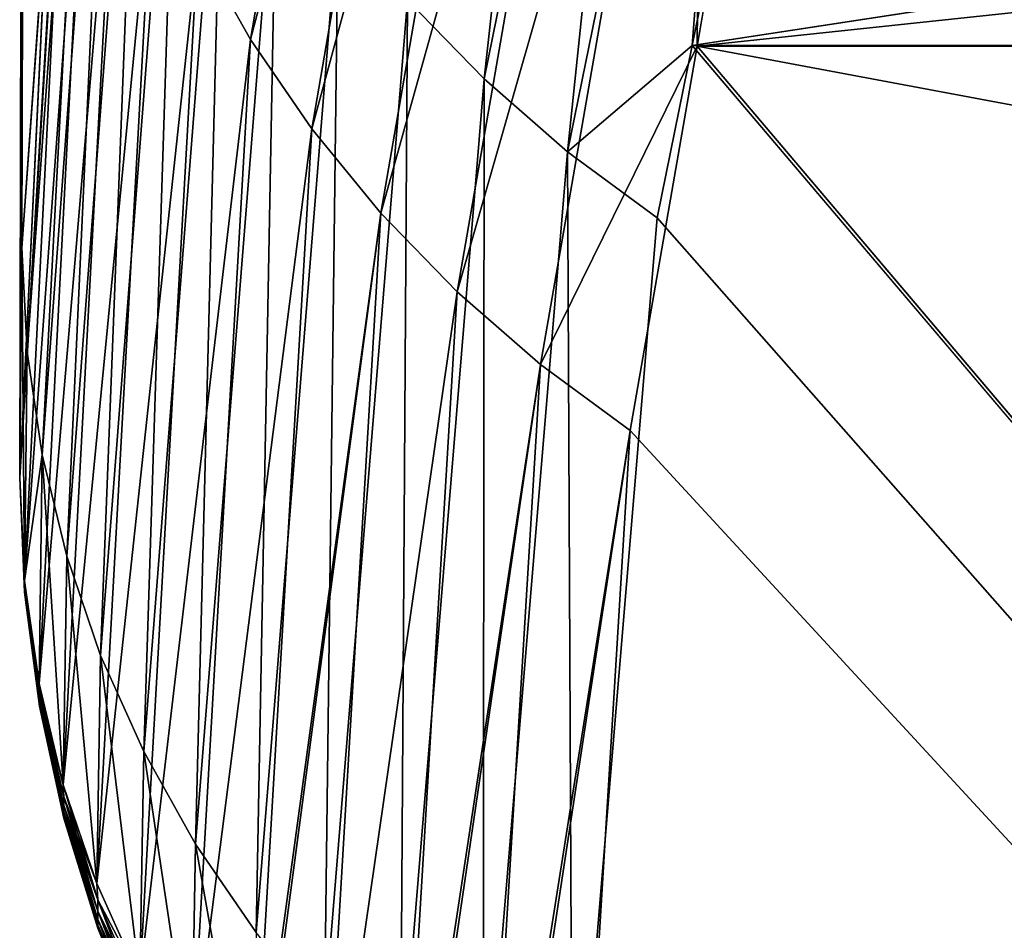
# Model space of a CAD drawing. Extents: x -60 to 46, y -91 to 0.
# Drawn here: x -30 to -29, y -11 to -11 of the extents above; entities that cross this region are included whole.
import ezdxf

# ---------------------------------------------------------------- set-up
doc = ezdxf.new("R2010")
doc.units = 0
doc.layers.add('L1', color=7, linetype='CONTINUOUS')
doc.layers.add('L2', color=7, linetype='CONTINUOUS')

msp = doc.modelspace()

# ---------------------------------------------------------------- linework, layer by layer
at = {"layer": 'L1', "color": 7}
for points in [[(-30, -10.96532), (-29.97375, -10.42191, 1.254719), (-29.97628, -0.5)], [(-29.97628, -0.5), (-29.99883, -10.84549, -0.26539), (-30, -10.96532)], [(-29.97628, -0.5), (-29.96084, -10.30942, -1.53224), (-29.99883, -10.84549, -0.26539)], [(-29.5694, -10.35007, -2.982087), (-24.85876, -10.00725, -11.9341), (-29.64886, -10.73973, -1.965561)], [(-29.64886, -10.73973, -1.965561), (-24.85876, -10.00725, -11.9341), (-16.52975, -10.74009, -24.68917)], [(-29.59681, -10.4562, 2.69251), (-29.64632, -10.74009, 1.970603), (-22.76461, -10.00725, 15.56126)], [(-16.52665, -10.73973, 24.69388), (-22.76461, -10.00725, 15.56126), (-29.64632, -10.74009, 1.970603)], [(-29.70007, -10.23453, -2.95218), (-29.75756, -10.75722, -1.705441), (-29.79754, -10.71596, -1.69057)], [(-29.70007, -10.23453, -2.95218), (-29.6599, -10.27637, -2.963685), (-29.75756, -10.75722, -1.705441)], [(-29.79607, -10.24913, 2.631541), (-29.90704, -10.68769, 1.363561), (-29.87948, -10.7366, 1.38295)], [(-29.76378, -10.29639, 2.646568), (-29.79607, -10.24913, 2.631541), (-29.87948, -10.7366, 1.38295)], [(-29.71402, -10.79526, -1.718811), (-29.75756, -10.75722, -1.705441), (-29.6599, -10.27637, -2.963685)], [(-29.71402, -10.79526, -1.718811), (-29.6599, -10.27637, -2.963685), (-29.61624, -10.31498, -2.973677)], [(-29.76378, -10.29639, 2.646568), (-29.87948, -10.7366, 1.38295), (-29.84755, -10.78324, 1.401205)], [(-29.72744, -10.34103, 2.660271), (-29.76378, -10.29639, 2.646568), (-29.84755, -10.78324, 1.401205)], [(-29.99607, -10.89966, -0.290124), (-29.99883, -10.84549, -0.26539), (-29.96084, -10.30942, -1.53224)], [(-29.99607, -10.89966, -0.290124), (-29.96084, -10.30942, -1.53224), (-29.95718, -10.36429, -1.554549)], [(-29.64886, -10.73973, -1.965561), (-29.71402, -10.79526, -1.718811), (-29.61624, -10.31498, -2.973677)], [(-29.64886, -10.73973, -1.965561), (-29.61624, -10.31498, -2.973677), (-29.5694, -10.35007, -2.982087)], [(-29.72744, -10.34103, 2.660271), (-29.84755, -10.78324, 1.401205), (-29.8115, -10.82729, 1.418194)], [(-29.6873, -10.38275, 2.672552), (-29.72744, -10.34103, 2.660271), (-29.8115, -10.82729, 1.418194)], [(-29.95718, -10.36429, -1.554549), (-29.98826, -10.95343, -0.314634), (-29.99607, -10.89966, -0.290124)], [(-29.95718, -10.36429, -1.554549), (-29.94853, -10.41877, -1.576442), (-29.98826, -10.95343, -0.314634)], [(-29.6873, -10.38275, 2.672552), (-29.8115, -10.82729, 1.418194), (-29.77158, -10.86841, 1.433796)], [(-29.64365, -10.42122, 2.683325), (-29.6873, -10.38275, 2.672552), (-29.77158, -10.86841, 1.433796)], [(-29.97545, -11.00641, -0.338743), (-29.98826, -10.95343, -0.314634), (-29.94853, -10.41877, -1.576442)], [(-29.97545, -11.00641, -0.338743), (-29.94853, -10.41877, -1.576442), (-29.93493, -10.47246, -1.597759)], [(-29.97027, -10.47663, 1.277557), (-29.97375, -10.42191, 1.254719), (-30, -10.96532)], [(-29.64365, -10.42122, 2.683325), (-29.77158, -10.86841, 1.433796), (-29.72808, -10.90632, 1.447897)], [(-29.64632, -10.74009, 1.970603), (-29.64365, -10.42122, 2.683325), (-29.72808, -10.90632, 1.447897)], [(-29.59681, -10.4562, 2.69251), (-29.64365, -10.42122, 2.683325), (-29.64632, -10.74009, 1.970603)], [(-29.93493, -10.47246, -1.597759), (-29.95773, -11.05823, -0.362274), (-29.97545, -11.00641, -0.338743)], [(-29.93493, -10.47246, -1.597759), (-29.9165, -10.52498, -1.618349), (-29.95773, -11.05823, -0.362274)], [(-29.97027, -10.47663, 1.277557), (-30, -10.96532), (-29.99746, -11.01932, 0.025246)], [(-29.96178, -10.53096, 1.30002), (-29.97027, -10.47663, 1.277557), (-29.99746, -11.01932, 0.025246)], [(-29.93524, -11.10851, -0.385058), (-29.95773, -11.05823, -0.362274), (-29.9165, -10.52498, -1.618349)], [(-29.93524, -11.10851, -0.385058), (-29.9165, -10.52498, -1.618349), (-29.89336, -10.57594, -1.638063)], [(-29.99746, -11.01932, 0.025246), (-29.98985, -11.07293, 0.050309), (-29.96178, -10.53096, 1.30002)], [(-29.94834, -10.5845, 1.321946), (-29.96178, -10.53096, 1.30002), (-29.98985, -11.07293, 0.050309)], [(-29.89336, -10.57594, -1.638063), (-29.90813, -11.15688, -0.406929), (-29.93524, -11.10851, -0.385058)], [(-29.89336, -10.57594, -1.638063), (-29.86569, -10.625, -1.656759), (-29.90813, -11.15688, -0.406929)], [(-29.94834, -10.5845, 1.321946), (-29.98985, -11.07293, 0.050309), (-29.97722, -11.12576, 0.075006)], [(-29.93005, -10.63687, 1.343177), (-29.94834, -10.5845, 1.321946), (-29.97722, -11.12576, 0.075006)], [(-29.8766, -11.20299, -0.42773), (-29.90813, -11.15688, -0.406929), (-29.86569, -10.625, -1.656759)], [(-29.8766, -11.20299, -0.42773), (-29.86569, -10.625, -1.656759), (-29.83367, -10.67178, -1.674303)], [(-29.97722, -11.12576, 0.075006), (-29.95968, -11.17743, 0.099158), (-29.93005, -10.63687, 1.343177)], [(-29.90704, -10.68769, 1.363561), (-29.93005, -10.63687, 1.343177), (-29.95968, -11.17743, 0.099158)], [(-29.84088, -11.24651, -0.447308), (-29.8766, -11.20299, -0.42773), (-29.83367, -10.67178, -1.674303)], [(-29.84088, -11.24651, -0.447308), (-29.83367, -10.67178, -1.674303), (-29.79754, -10.71596, -1.69057)], [(-29.90704, -10.68769, 1.363561), (-29.95968, -11.17743, 0.099158), (-29.93734, -11.22755, 0.122589)], [(-29.87948, -10.7366, 1.38295), (-29.90704, -10.68769, 1.363561), (-29.93734, -11.22755, 0.122589)], [(-29.79754, -10.71596, -1.69057), (-29.80124, -11.28713, -0.465522), (-29.84088, -11.24651, -0.447308)], [(-29.79754, -10.71596, -1.69057), (-29.75756, -10.75722, -1.705441), (-29.80124, -11.28713, -0.465522)], [(-29.93734, -11.22755, 0.122589), (-29.91037, -11.27577, 0.14513), (-29.87948, -10.7366, 1.38295)], [(-29.84755, -10.78324, 1.401205), (-29.87948, -10.7366, 1.38295), (-29.91037, -11.27577, 0.14513)], [(-29.64632, -10.74009, 1.970603), (-29.72808, -10.90632, 1.447897), (-29.68132, -10.94074, 1.460397)], [(-29.66722, -10.82981, -1.730583), (-29.71402, -10.79526, -1.718811), (-29.64886, -10.73973, -1.965561)], [(-29.68132, -10.94074, 1.460397), (-27.12781, -13.7105, 0.254655), (-29.64632, -10.74009, 1.970603)], [(-27.12781, -13.7105, -0.254655), (-29.66722, -10.82981, -1.730583), (-29.64886, -10.73973, -1.965561)], [(-29.64886, -10.73973, -1.965561), (-16.52975, -10.74009, -24.68917), (-27.12781, -13.7105, -0.254655)], [(-16.52665, -10.73973, 24.69388), (-29.64632, -10.74009, 1.970603), (-13.78444, -13.7105, 23.36605)], [(-13.78444, -13.7105, 23.36605), (-29.64632, -10.74009, 1.970603), (-27.12781, -13.7105, 0.254655)], [(-29.75795, -11.32454, -0.48224), (-29.80124, -11.28713, -0.465522), (-29.75756, -10.75722, -1.705441)], [(-29.75795, -11.32454, -0.48224), (-29.75756, -10.75722, -1.705441), (-29.71402, -10.79526, -1.718811)], [(-29.84755, -10.78324, 1.401205), (-29.91037, -11.27577, 0.14513), (-29.87897, -11.32173, 0.166616)], [(-29.8115, -10.82729, 1.418194), (-29.84755, -10.78324, 1.401205), (-29.87897, -11.32173, 0.166616)], [(-29.71133, -11.35848, -0.497341), (-29.75795, -11.32454, -0.48224), (-29.71402, -10.79526, -1.718811)], [(-29.71133, -11.35848, -0.497341), (-29.71402, -10.79526, -1.718811), (-29.66722, -10.82981, -1.730583)], [(-29.8115, -10.82729, 1.418194), (-29.87897, -11.32173, 0.166616), (-29.87747, -11.32356, 0.167467)], [(-29.87747, -11.32356, 0.167467), (-29.84336, -11.36511, 0.186892), (-29.8115, -10.82729, 1.418194)], [(-29.77158, -10.86841, 1.433796), (-29.8115, -10.82729, 1.418194), (-29.84336, -11.36511, 0.186892)], [(-27.12781, -13.7105, -0.254655), (-29.71133, -11.35848, -0.497341), (-29.66722, -10.82981, -1.730583)], [(-29.99746, -11.01932, -0.025246), (-30, -10.96532), (-29.99883, -10.84549, -0.26539)], [(-29.99746, -11.01932, -0.025246), (-29.99883, -10.84549, -0.26539), (-29.99607, -10.89966, -0.290124)], [(-29.77158, -10.86841, 1.433796), (-29.84336, -11.36511, 0.186892), (-29.8038, -11.40558, 0.205809)], [(-29.72808, -10.90632, 1.447897), (-29.77158, -10.86841, 1.433796), (-29.8038, -11.40558, 0.205809)], [(-29.99607, -10.89966, -0.290124), (-29.98826, -10.95343, -0.314634), (-29.99746, -11.01932, -0.025246)], [(-29.72808, -10.90632, 1.447897), (-29.8038, -11.40558, 0.205809), (-29.80147, -11.40759, 0.20675)], [(-29.80147, -11.40759, 0.20675), (-29.76058, -11.44284, 0.223232), (-29.72808, -10.90632, 1.447897)], [(-29.68132, -10.94074, 1.460397), (-29.72808, -10.90632, 1.447897), (-29.76058, -11.44284, 0.223232)], [(-29.68132, -10.94074, 1.460397), (-29.76058, -11.44284, 0.223232), (-29.75779, -11.44487, 0.224179)], [(-29.75779, -11.44487, 0.224179), (-29.71401, -11.47664, 0.239032), (-29.68132, -10.94074, 1.460397)], [(-29.68132, -10.94074, 1.460397), (-29.71401, -11.47664, 0.239032), (-27.12781, -13.7105, 0.254655)], [(-29.98826, -10.95343, -0.314634), (-29.98985, -11.07293, -0.050309), (-29.99746, -11.01932, -0.025246)], [(-29.98985, -11.07293, -0.050309), (-29.98826, -10.95343, -0.314634), (-29.97722, -11.12576, -0.075006)], [(-29.97722, -11.12576, -0.075006), (-29.98826, -10.95343, -0.314634), (-29.97545, -11.00641, -0.338743)], [(-29.99743, -11.02411, -0.011842), (-29.99743, -11.02486, -0.007135), (-30, -10.96532)], [(-29.99743, -11.02486, -0.007135), (-29.99743, -11.02524, -0.002383), (-30, -10.96532)], [(-29.99743, -11.02524, -0.002383), (-29.99743, -11.02524, 0.002383), (-30, -10.96532)], [(-29.99743, -11.02524, 0.002383), (-29.99743, -11.02486, 0.007135), (-30, -10.96532)], [(-29.99743, -11.02486, 0.007135), (-29.99743, -11.02411, 0.011842), (-30, -10.96532)], [(-29.99743, -11.02298, 0.016474), (-29.99743, -11.02149, 0.021002), (-30, -10.96532)], [(-30, -10.96532), (-29.99746, -11.01932, -0.025246), (-29.99743, -11.02149, -0.021002)], [(-29.99743, -11.02149, -0.021002), (-29.99743, -11.02298, -0.016474), (-30, -10.96532)], [(-29.99743, -11.02298, -0.016474), (-29.99743, -11.02411, -0.011842), (-30, -10.96532)], [(-29.99743, -11.02149, 0.021002), (-29.99746, -11.01932, 0.025246), (-30, -10.96532)], [(-29.99743, -11.02411, 0.011842), (-29.99743, -11.02298, 0.016474), (-30, -10.96532)], [(-29.97545, -11.00641, -0.338743), (-29.95968, -11.17743, -0.099158), (-29.97722, -11.12576, -0.075006)], [(-29.97545, -11.00641, -0.338743), (-29.95773, -11.05823, -0.362274), (-29.95968, -11.17743, -0.099158)], [(-29.99743, -11.02149, -0.021002), (-29.99746, -11.01932, -0.025246), (-29.98985, -11.07293, -0.050309)], [(-29.98972, -11.07725, 0.041849), (-29.98985, -11.07293, 0.050309), (-29.99746, -11.01932, 0.025246)], [(-29.98972, -11.07725, 0.041849), (-29.99746, -11.01932, 0.025246), (-29.99743, -11.02149, 0.021002)], [(-29.99743, -11.02149, -0.021002), (-29.98985, -11.07293, -0.050309), (-29.98972, -11.07725, -0.041849)], [(-29.98972, -11.07725, -0.041849), (-29.98972, -11.08022, -0.032827), (-29.99743, -11.02149, -0.021002)], [(-29.99743, -11.02298, 0.016474), (-29.98972, -11.07725, 0.041849), (-29.99743, -11.02149, 0.021002)], [(-29.98972, -11.08022, -0.032827), (-29.99743, -11.02298, -0.016474), (-29.99743, -11.02149, -0.021002)], [(-29.98972, -11.08022, 0.032827), (-29.98972, -11.07725, 0.041849), (-29.99743, -11.02298, 0.016474)], [(-29.98972, -11.08022, -0.032827), (-29.98972, -11.08247, -0.023597), (-29.99743, -11.02298, -0.016474)], [(-29.98972, -11.08247, -0.023597), (-29.99743, -11.02411, -0.011842), (-29.99743, -11.02298, -0.016474)], [(-29.99743, -11.02411, 0.011842), (-29.98972, -11.08022, 0.032827), (-29.99743, -11.02298, 0.016474)], [(-29.99743, -11.02486, -0.007135), (-29.99743, -11.02411, -0.011842), (-29.98972, -11.08397, -0.014218)], [(-29.99743, -11.02486, 0.007135), (-29.98972, -11.08247, 0.023597), (-29.99743, -11.02411, 0.011842)], [(-29.98972, -11.08247, -0.023597), (-29.98972, -11.08397, -0.014218), (-29.99743, -11.02411, -0.011842)], [(-29.98972, -11.08247, 0.023597), (-29.98972, -11.08022, 0.032827), (-29.99743, -11.02411, 0.011842)], [(-29.98972, -11.08397, -0.014218), (-29.98972, -11.08472, -0.004749), (-29.99743, -11.02486, -0.007135)], [(-29.99743, -11.02486, -0.007135), (-29.98972, -11.08472, -0.004749), (-29.99743, -11.02524, -0.002383)], [(-29.99743, -11.02524, 0.002383), (-29.98972, -11.08397, 0.014218), (-29.99743, -11.02486, 0.007135)], [(-29.98972, -11.08397, 0.014218), (-29.98972, -11.08247, 0.023597), (-29.99743, -11.02486, 0.007135)], [(-29.98972, -11.08472, -0.004749), (-29.98972, -11.08472, 0.004749), (-29.99743, -11.02524, -0.002383)], [(-29.99743, -11.02524, -0.002383), (-29.98972, -11.08472, 0.004749), (-29.99743, -11.02524, 0.002383)], [(-29.98972, -11.08472, 0.004749), (-29.98972, -11.08397, 0.014218), (-29.99743, -11.02524, 0.002383)], [(-29.93734, -11.22755, -0.122589), (-29.95968, -11.17743, -0.099158), (-29.95773, -11.05823, -0.362274)], [(-29.93734, -11.22755, -0.122589), (-29.95773, -11.05823, -0.362274), (-29.93524, -11.10851, -0.385058)], [(-29.98972, -11.07725, -0.041849), (-29.98985, -11.07293, -0.050309), (-29.97722, -11.12576, -0.075006)], [(-29.97722, -11.12576, 0.075006), (-29.98985, -11.07293, 0.050309), (-29.98972, -11.07725, 0.041849)], [(-29.98972, -11.07725, -0.041849), (-29.97722, -11.12576, -0.075006), (-29.97695, -11.13219, -0.062389)], [(-29.97695, -11.13219, -0.062389), (-29.97695, -11.13662, -0.048938), (-29.98972, -11.07725, -0.041849)], [(-29.98972, -11.07725, -0.041849), (-29.97695, -11.13662, -0.048938), (-29.98972, -11.08022, -0.032827)], [(-29.97695, -11.13219, 0.062389), (-29.97722, -11.12576, 0.075006), (-29.98972, -11.07725, 0.041849)], [(-29.98972, -11.08022, 0.032827), (-29.97695, -11.13219, 0.062389), (-29.98972, -11.07725, 0.041849)], [(-29.97695, -11.13662, -0.048938), (-29.97695, -11.13996, -0.035179), (-29.98972, -11.08022, -0.032827)], [(-29.97695, -11.13662, 0.048938), (-29.97695, -11.13219, 0.062389), (-29.98972, -11.08022, 0.032827)], [(-29.97695, -11.13996, -0.035179), (-29.98972, -11.08247, -0.023597), (-29.98972, -11.08022, -0.032827)], [(-29.98972, -11.08247, 0.023597), (-29.97695, -11.13662, 0.048938), (-29.98972, -11.08022, 0.032827)], [(-29.98972, -11.08397, 0.014218), (-29.97695, -11.13996, 0.035179), (-29.98972, -11.08247, 0.023597)], [(-29.97695, -11.13996, -0.035179), (-29.97695, -11.1422, -0.021196), (-29.98972, -11.08247, -0.023597)], [(-29.97695, -11.1422, -0.021196), (-29.98972, -11.08397, -0.014218), (-29.98972, -11.08247, -0.023597)], [(-29.97695, -11.13996, 0.035179), (-29.97695, -11.13662, 0.048938), (-29.98972, -11.08247, 0.023597)], [(-29.97695, -11.14333, -0.00708), (-29.98972, -11.08472, -0.004749), (-29.98972, -11.08397, -0.014218)], [(-29.98972, -11.08472, 0.004749), (-29.97695, -11.1422, 0.021196), (-29.98972, -11.08397, 0.014218)], [(-29.97695, -11.1422, 0.021196), (-29.97695, -11.13996, 0.035179), (-29.98972, -11.08397, 0.014218)], [(-29.97695, -11.1422, -0.021196), (-29.97695, -11.14333, -0.00708), (-29.98972, -11.08397, -0.014218)], [(-29.97695, -11.14333, -0.00708), (-29.97695, -11.14333, 0.00708), (-29.98972, -11.08472, -0.004749)], [(-29.98972, -11.08472, -0.004749), (-29.97695, -11.14333, 0.00708), (-29.98972, -11.08472, 0.004749)], [(-29.97695, -11.14333, 0.00708), (-29.97695, -11.1422, 0.021196), (-29.98972, -11.08472, 0.004749)], [(-29.93524, -11.10851, -0.385058), (-29.91037, -11.27577, -0.14513), (-29.93734, -11.22755, -0.122589)], [(-29.93524, -11.10851, -0.385058), (-29.90813, -11.15688, -0.406929), (-29.91037, -11.27577, -0.14513)], [(-29.97695, -11.13219, -0.062389), (-29.97722, -11.12576, -0.075006), (-29.95968, -11.17743, -0.099158)], [(-29.9592, -11.1859, 0.08247), (-29.95968, -11.17743, 0.099158), (-29.97722, -11.12576, 0.075006)], [(-29.9592, -11.1859, 0.08247), (-29.97722, -11.12576, 0.075006), (-29.97695, -11.13219, 0.062389)], [(-29.97695, -11.13219, -0.062389), (-29.95968, -11.17743, -0.099158), (-29.9592, -11.1859, -0.08247)], [(-29.9592, -11.1859, -0.08247), (-29.9592, -11.19175, -0.06469), (-29.97695, -11.13219, -0.062389)], [(-29.97695, -11.13219, -0.062389), (-29.9592, -11.19175, -0.06469), (-29.97695, -11.13662, -0.048938)], [(-29.97695, -11.13662, 0.048938), (-29.9592, -11.1859, 0.08247), (-29.97695, -11.13219, 0.062389)], [(-29.9592, -11.19175, -0.06469), (-29.9592, -11.19617, -0.046501), (-29.97695, -11.13662, -0.048938)], [(-29.97695, -11.13662, -0.048938), (-29.9592, -11.19617, -0.046501), (-29.97695, -11.13996, -0.035179)], [(-29.9592, -11.19175, 0.06469), (-29.9592, -11.1859, 0.08247), (-29.97695, -11.13662, 0.048938)], [(-29.97695, -11.13996, 0.035179), (-29.9592, -11.19175, 0.06469), (-29.97695, -11.13662, 0.048938)], [(-29.9592, -11.19617, -0.046501), (-29.9592, -11.19914, -0.028019), (-29.97695, -11.13996, -0.035179)], [(-29.97695, -11.1422, 0.021196), (-29.9592, -11.19617, 0.046501), (-29.97695, -11.13996, 0.035179)], [(-29.9592, -11.19914, -0.028019), (-29.97695, -11.1422, -0.021196), (-29.97695, -11.13996, -0.035179)], [(-29.9592, -11.19617, 0.046501), (-29.9592, -11.19175, 0.06469), (-29.97695, -11.13996, 0.035179)], [(-29.97695, -11.14333, 0.00708), (-29.9592, -11.19914, 0.028019), (-29.97695, -11.1422, 0.021196)], [(-29.9592, -11.19914, 0.028019), (-29.9592, -11.19617, 0.046501), (-29.97695, -11.1422, 0.021196)], [(-29.9592, -11.19914, -0.028019), (-29.9592, -11.20063, -0.009359), (-29.97695, -11.1422, -0.021196)], [(-29.9592, -11.20063, -0.009359), (-29.97695, -11.14333, -0.00708), (-29.97695, -11.1422, -0.021196)], [(-29.9592, -11.20063, 0.009359), (-29.97695, -11.14333, 0.00708), (-29.97695, -11.14333, -0.00708)], [(-29.9592, -11.20063, 0.009359), (-29.9592, -11.19914, 0.028019), (-29.97695, -11.14333, 0.00708)], [(-29.9592, -11.20063, -0.009359), (-29.9592, -11.20063, 0.009359), (-29.97695, -11.14333, -0.00708)], [(-29.87897, -11.32173, -0.166616), (-29.91037, -11.27577, -0.14513), (-29.90813, -11.15688, -0.406929)], [(-29.87897, -11.32173, -0.166616), (-29.90813, -11.15688, -0.406929), (-29.8766, -11.20299, -0.42773)], [(-29.9592, -11.1859, -0.08247), (-29.95968, -11.17743, -0.099158), (-29.93734, -11.22755, -0.122589)], [(-29.93734, -11.22755, 0.122589), (-29.95968, -11.17743, 0.099158), (-29.9592, -11.1859, 0.08247)], [(-29.9366, -11.23799, 0.101945), (-29.93734, -11.22755, 0.122589), (-29.9592, -11.1859, 0.08247)], [(-29.9592, -11.1859, -0.08247), (-29.93734, -11.22755, -0.122589), (-29.9366, -11.23799, -0.101945)], [(-29.9366, -11.23799, -0.101945), (-29.9366, -11.24522, -0.079966), (-29.9592, -11.1859, -0.08247)], [(-29.9592, -11.1859, -0.08247), (-29.9366, -11.24522, -0.079966), (-29.9592, -11.19175, -0.06469)], [(-29.9592, -11.19175, 0.06469), (-29.9366, -11.23799, 0.101945), (-29.9592, -11.1859, 0.08247)], [(-29.9366, -11.24522, -0.079966), (-29.9366, -11.25069, -0.057482), (-29.9592, -11.19175, -0.06469)], [(-29.9592, -11.19175, -0.06469), (-29.9366, -11.25069, -0.057482), (-29.9592, -11.19617, -0.046501)], [(-29.9366, -11.24522, 0.079966), (-29.9366, -11.23799, 0.101945), (-29.9592, -11.19175, 0.06469)], [(-29.9592, -11.19617, 0.046501), (-29.9366, -11.24522, 0.079966), (-29.9592, -11.19175, 0.06469)], [(-29.9366, -11.25069, -0.057482), (-29.9366, -11.25435, -0.034635), (-29.9592, -11.19617, -0.046501)], [(-29.9592, -11.19617, -0.046501), (-29.9366, -11.25435, -0.034635), (-29.9592, -11.19914, -0.028019)], [(-29.9592, -11.19914, 0.028019), (-29.9366, -11.25069, 0.057482), (-29.9592, -11.19617, 0.046501)], [(-29.9366, -11.25069, 0.057482), (-29.9366, -11.24522, 0.079966), (-29.9592, -11.19617, 0.046501)], [(-29.9366, -11.25435, -0.034635), (-29.9366, -11.25619, -0.011569), (-29.9592, -11.19914, -0.028019)], [(-29.9366, -11.25435, 0.034635), (-29.9592, -11.19914, 0.028019), (-29.9592, -11.20063, 0.009359)], [(-29.9366, -11.25435, 0.034635), (-29.9366, -11.25069, 0.057482), (-29.9592, -11.19914, 0.028019)], [(-29.9366, -11.25619, -0.011569), (-29.9592, -11.20063, -0.009359), (-29.9592, -11.19914, -0.028019)], [(-29.9366, -11.25619, -0.011569), (-29.9366, -11.25619, 0.011569), (-29.9592, -11.20063, -0.009359)], [(-29.9366, -11.25619, 0.011569), (-29.9366, -11.25435, 0.034635), (-29.9592, -11.20063, 0.009359)], [(-29.9366, -11.25619, 0.011569), (-29.9592, -11.20063, 0.009359), (-29.9592, -11.20063, -0.009359)]]:
    msp.add_3dface(points, dxfattribs=at)
at = {"layer": 'L2', "color": 7}
for points in [[(-30, -10.96532, -851.4095), (-29.97375, -10.42191, -850.1548), (-29.97628, -0.5, -851.4095)], [(-29.97628, -0.5, -851.4095), (-29.99883, -10.84549, -851.6749), (-30, -10.96532, -851.4095)], [(-29.97628, -0.5, -851.4095), (-29.96084, -10.30942, -852.9418), (-29.99883, -10.84549, -851.6749)], [(-29.5694, -10.35007, -854.3916), (-24.85876, -10.00725, -863.3436), (-29.64886, -10.73973, -853.3751)], [(-29.64886, -10.73973, -853.3751), (-24.85876, -10.00725, -863.3436), (-16.52975, -10.74009, -876.0987)], [(-29.59681, -10.4562, -848.717), (-29.64632, -10.74009, -849.4389), (-22.76461, -10.00725, -835.8483)], [(-16.52665, -10.73973, -826.7156), (-22.76461, -10.00725, -835.8483), (-29.64632, -10.74009, -849.4389)], [(-29.70007, -10.23453, -854.3617), (-29.75756, -10.75722, -853.115), (-29.79754, -10.71596, -853.1001)], [(-29.70007, -10.23453, -854.3617), (-29.6599, -10.27637, -854.3732), (-29.75756, -10.75722, -853.115)], [(-29.79607, -10.24913, -848.7779), (-29.90704, -10.68769, -850.046), (-29.87948, -10.7366, -850.0265)], [(-29.76378, -10.29639, -848.7629), (-29.79607, -10.24913, -848.7779), (-29.87948, -10.7366, -850.0265)], [(-29.71402, -10.79526, -853.1283), (-29.75756, -10.75722, -853.115), (-29.6599, -10.27637, -854.3732)], [(-29.71402, -10.79526, -853.1283), (-29.6599, -10.27637, -854.3732), (-29.61624, -10.31498, -854.3832)], [(-29.76378, -10.29639, -848.7629), (-29.87948, -10.7366, -850.0265), (-29.84755, -10.78324, -850.0083)], [(-29.72744, -10.34103, -848.7492), (-29.76378, -10.29639, -848.7629), (-29.84755, -10.78324, -850.0083)], [(-29.99607, -10.89966, -851.6997), (-29.99883, -10.84549, -851.6749), (-29.96084, -10.30942, -852.9418)], [(-29.99607, -10.89966, -851.6997), (-29.96084, -10.30942, -852.9418), (-29.95718, -10.36429, -852.964)], [(-29.64886, -10.73973, -853.3751), (-29.71402, -10.79526, -853.1283), (-29.61624, -10.31498, -854.3832)], [(-29.64886, -10.73973, -853.3751), (-29.61624, -10.31498, -854.3832), (-29.5694, -10.35007, -854.3916)], [(-29.72744, -10.34103, -848.7492), (-29.84755, -10.78324, -850.0083), (-29.8115, -10.82729, -849.9913)], [(-29.6873, -10.38275, -848.7369), (-29.72744, -10.34103, -848.7492), (-29.8115, -10.82729, -849.9913)], [(-29.95718, -10.36429, -852.964), (-29.98826, -10.95343, -851.7241), (-29.99607, -10.89966, -851.6997)], [(-29.95718, -10.36429, -852.964), (-29.94853, -10.41877, -852.986), (-29.98826, -10.95343, -851.7241)], [(-29.6873, -10.38275, -848.7369), (-29.8115, -10.82729, -849.9913), (-29.77158, -10.86841, -849.9757)], [(-29.64365, -10.42122, -848.7262), (-29.6873, -10.38275, -848.7369), (-29.77158, -10.86841, -849.9757)], [(-29.97545, -11.00641, -851.7482), (-29.98826, -10.95343, -851.7241), (-29.94853, -10.41877, -852.986)], [(-29.97545, -11.00641, -851.7482), (-29.94853, -10.41877, -852.986), (-29.93493, -10.47246, -853.0073)], [(-29.97027, -10.47663, -850.1319), (-29.97375, -10.42191, -850.1548), (-30, -10.96532, -851.4095)], [(-29.64365, -10.42122, -848.7262), (-29.77158, -10.86841, -849.9757), (-29.72808, -10.90632, -849.9616)], [(-29.64632, -10.74009, -849.4389), (-29.64365, -10.42122, -848.7262), (-29.72808, -10.90632, -849.9616)], [(-29.59681, -10.4562, -848.717), (-29.64365, -10.42122, -848.7262), (-29.64632, -10.74009, -849.4389)], [(-29.93493, -10.47246, -853.0073), (-29.95773, -11.05823, -851.7718), (-29.97545, -11.00641, -851.7482)], [(-29.93493, -10.47246, -853.0073), (-29.9165, -10.52498, -853.0279), (-29.95773, -11.05823, -851.7718)], [(-29.97027, -10.47663, -850.1319), (-30, -10.96532, -851.4095), (-29.99746, -11.01932, -851.3843)], [(-29.96178, -10.53096, -850.1095), (-29.97027, -10.47663, -850.1319), (-29.99746, -11.01932, -851.3843)], [(-29.93524, -11.10851, -851.7946), (-29.95773, -11.05823, -851.7718), (-29.9165, -10.52498, -853.0279)], [(-29.93524, -11.10851, -851.7946), (-29.9165, -10.52498, -853.0279), (-29.89336, -10.57594, -853.0475)], [(-29.99746, -11.01932, -851.3843), (-29.98985, -11.07293, -851.3592), (-29.96178, -10.53096, -850.1095)], [(-29.94834, -10.5845, -850.0876), (-29.96178, -10.53096, -850.1095), (-29.98985, -11.07293, -851.3592)], [(-29.89336, -10.57594, -853.0475), (-29.90813, -11.15688, -851.8164), (-29.93524, -11.10851, -851.7946)], [(-29.89336, -10.57594, -853.0475), (-29.86569, -10.625, -853.0663), (-29.90813, -11.15688, -851.8164)], [(-29.94834, -10.5845, -850.0876), (-29.98985, -11.07293, -851.3592), (-29.97722, -11.12576, -851.3345)], [(-29.93005, -10.63687, -850.0664), (-29.94834, -10.5845, -850.0876), (-29.97722, -11.12576, -851.3345)], [(-29.8766, -11.20299, -851.8372), (-29.90813, -11.15688, -851.8164), (-29.86569, -10.625, -853.0663)], [(-29.8766, -11.20299, -851.8372), (-29.86569, -10.625, -853.0663), (-29.83367, -10.67178, -853.0838)], [(-29.97722, -11.12576, -851.3345), (-29.95968, -11.17743, -851.3104), (-29.93005, -10.63687, -850.0664)], [(-29.90704, -10.68769, -850.046), (-29.93005, -10.63687, -850.0664), (-29.95968, -11.17743, -851.3104)], [(-29.84088, -11.24651, -851.8568), (-29.8766, -11.20299, -851.8372), (-29.83367, -10.67178, -853.0838)], [(-29.84088, -11.24651, -851.8568), (-29.83367, -10.67178, -853.0838), (-29.79754, -10.71596, -853.1001)], [(-29.90704, -10.68769, -850.046), (-29.95968, -11.17743, -851.3104), (-29.93734, -11.22755, -851.2869)], [(-29.87948, -10.7366, -850.0265), (-29.90704, -10.68769, -850.046), (-29.93734, -11.22755, -851.2869)], [(-29.79754, -10.71596, -853.1001), (-29.80124, -11.28713, -851.875), (-29.84088, -11.24651, -851.8568)], [(-29.79754, -10.71596, -853.1001), (-29.75756, -10.75722, -853.115), (-29.80124, -11.28713, -851.875)], [(-29.93734, -11.22755, -851.2869), (-29.91037, -11.27577, -851.2644), (-29.87948, -10.7366, -850.0265)], [(-29.84755, -10.78324, -850.0083), (-29.87948, -10.7366, -850.0265), (-29.91037, -11.27577, -851.2644)], [(-29.64632, -10.74009, -849.4389), (-29.72808, -10.90632, -849.9616), (-29.68132, -10.94074, -849.9491)], [(-29.66722, -10.82981, -853.1401), (-29.71402, -10.79526, -853.1283), (-29.64886, -10.73973, -853.3751)], [(-29.68132, -10.94074, -849.9491), (-27.12781, -13.7105, -851.1549), (-29.64632, -10.74009, -849.4389)], [(-27.12781, -13.7105, -851.6642), (-29.66722, -10.82981, -853.1401), (-29.64886, -10.73973, -853.3751)], [(-29.64886, -10.73973, -853.3751), (-16.52975, -10.74009, -876.0987), (-27.12781, -13.7105, -851.6642)], [(-16.52665, -10.73973, -826.7156), (-29.64632, -10.74009, -849.4389), (-13.78444, -13.7105, -828.0435)], [(-13.78444, -13.7105, -828.0435), (-29.64632, -10.74009, -849.4389), (-27.12781, -13.7105, -851.1549)], [(-29.75795, -11.32454, -851.8918), (-29.80124, -11.28713, -851.875), (-29.75756, -10.75722, -853.115)], [(-29.75795, -11.32454, -851.8918), (-29.75756, -10.75722, -853.115), (-29.71402, -10.79526, -853.1283)], [(-29.84755, -10.78324, -850.0083), (-29.91037, -11.27577, -851.2644), (-29.87897, -11.32173, -851.2429)], [(-29.8115, -10.82729, -849.9913), (-29.84755, -10.78324, -850.0083), (-29.87897, -11.32173, -851.2429)], [(-29.71133, -11.35848, -851.9068), (-29.75795, -11.32454, -851.8918), (-29.71402, -10.79526, -853.1283)], [(-29.71133, -11.35848, -851.9068), (-29.71402, -10.79526, -853.1283), (-29.66722, -10.82981, -853.1401)], [(-29.8115, -10.82729, -849.9913), (-29.87897, -11.32173, -851.2429), (-29.87747, -11.32356, -851.2421)], [(-29.87747, -11.32356, -851.2421), (-29.84336, -11.36511, -851.2226), (-29.8115, -10.82729, -849.9913)], [(-29.77158, -10.86841, -849.9757), (-29.8115, -10.82729, -849.9913), (-29.84336, -11.36511, -851.2226)], [(-27.12781, -13.7105, -851.6642), (-29.71133, -11.35848, -851.9068), (-29.66722, -10.82981, -853.1401)], [(-29.99746, -11.01932, -851.4348), (-30, -10.96532, -851.4095), (-29.99883, -10.84549, -851.6749)], [(-29.99746, -11.01932, -851.4348), (-29.99883, -10.84549, -851.6749), (-29.99607, -10.89966, -851.6997)], [(-29.77158, -10.86841, -849.9757), (-29.84336, -11.36511, -851.2226), (-29.8038, -11.40558, -851.2037)], [(-29.72808, -10.90632, -849.9616), (-29.77158, -10.86841, -849.9757), (-29.8038, -11.40558, -851.2037)], [(-29.99607, -10.89966, -851.6997), (-29.98826, -10.95343, -851.7241), (-29.99746, -11.01932, -851.4348)], [(-29.72808, -10.90632, -849.9616), (-29.8038, -11.40558, -851.2037), (-29.80147, -11.40759, -851.2028)], [(-29.80147, -11.40759, -851.2028), (-29.76058, -11.44284, -851.1863), (-29.72808, -10.90632, -849.9616)], [(-29.68132, -10.94074, -849.9491), (-29.72808, -10.90632, -849.9616), (-29.76058, -11.44284, -851.1863)], [(-29.68132, -10.94074, -849.9491), (-29.76058, -11.44284, -851.1863), (-29.75779, -11.44487, -851.1853)], [(-29.75779, -11.44487, -851.1853), (-29.71401, -11.47664, -851.1705), (-29.68132, -10.94074, -849.9491)], [(-29.68132, -10.94074, -849.9491), (-29.71401, -11.47664, -851.1705), (-27.12781, -13.7105, -851.1549)], [(-29.98826, -10.95343, -851.7241), (-29.98985, -11.07293, -851.4598), (-29.99746, -11.01932, -851.4348)], [(-29.98985, -11.07293, -851.4598), (-29.98826, -10.95343, -851.7241), (-29.97722, -11.12576, -851.4845)], [(-29.97722, -11.12576, -851.4845), (-29.98826, -10.95343, -851.7241), (-29.97545, -11.00641, -851.7482)], [(-29.99743, -11.02411, -851.4214), (-29.99743, -11.02486, -851.4166), (-30, -10.96532, -851.4095)], [(-29.99743, -11.02486, -851.4166), (-29.99743, -11.02524, -851.4119), (-30, -10.96532, -851.4095)], [(-29.99743, -11.02524, -851.4119), (-29.99743, -11.02524, -851.4071), (-30, -10.96532, -851.4095)], [(-29.99743, -11.02524, -851.4071), (-29.99743, -11.02486, -851.4024), (-30, -10.96532, -851.4095)], [(-29.99743, -11.02486, -851.4024), (-29.99743, -11.02411, -851.3977), (-30, -10.96532, -851.4095)], [(-29.99743, -11.02298, -851.393), (-29.99743, -11.02149, -851.3885), (-30, -10.96532, -851.4095)], [(-30, -10.96532, -851.4095), (-29.99746, -11.01932, -851.4348), (-29.99743, -11.02149, -851.4305)], [(-29.99743, -11.02149, -851.4305), (-29.99743, -11.02298, -851.426), (-30, -10.96532, -851.4095)], [(-29.99743, -11.02298, -851.426), (-29.99743, -11.02411, -851.4214), (-30, -10.96532, -851.4095)], [(-29.99743, -11.02149, -851.3885), (-29.99746, -11.01932, -851.3843), (-30, -10.96532, -851.4095)], [(-29.99743, -11.02411, -851.3977), (-29.99743, -11.02298, -851.393), (-30, -10.96532, -851.4095)], [(-29.97545, -11.00641, -851.7482), (-29.95968, -11.17743, -851.5087), (-29.97722, -11.12576, -851.4845)], [(-29.97545, -11.00641, -851.7482), (-29.95773, -11.05823, -851.7718), (-29.95968, -11.17743, -851.5087)], [(-29.99743, -11.02149, -851.4305), (-29.99746, -11.01932, -851.4348), (-29.98985, -11.07293, -851.4598)], [(-29.98972, -11.07725, -851.3677), (-29.98985, -11.07293, -851.3592), (-29.99746, -11.01932, -851.3843)], [(-29.98972, -11.07725, -851.3677), (-29.99746, -11.01932, -851.3843), (-29.99743, -11.02149, -851.3885)], [(-29.99743, -11.02149, -851.4305), (-29.98985, -11.07293, -851.4598), (-29.98972, -11.07725, -851.4513)], [(-29.98972, -11.07725, -851.4513), (-29.98972, -11.08022, -851.4423), (-29.99743, -11.02149, -851.4305)], [(-29.99743, -11.02298, -851.393), (-29.98972, -11.07725, -851.3677), (-29.99743, -11.02149, -851.3885)], [(-29.98972, -11.08022, -851.4423), (-29.99743, -11.02298, -851.426), (-29.99743, -11.02149, -851.4305)], [(-29.98972, -11.08022, -851.3767), (-29.98972, -11.07725, -851.3677), (-29.99743, -11.02298, -851.393)], [(-29.98972, -11.08022, -851.4423), (-29.98972, -11.08247, -851.4331), (-29.99743, -11.02298, -851.426)], [(-29.98972, -11.08247, -851.4331), (-29.99743, -11.02411, -851.4214), (-29.99743, -11.02298, -851.426)], [(-29.99743, -11.02411, -851.3977), (-29.98972, -11.08022, -851.3767), (-29.99743, -11.02298, -851.393)], [(-29.99743, -11.02486, -851.4166), (-29.99743, -11.02411, -851.4214), (-29.98972, -11.08397, -851.4237)], [(-29.99743, -11.02486, -851.4024), (-29.98972, -11.08247, -851.3859), (-29.99743, -11.02411, -851.3977)], [(-29.98972, -11.08247, -851.4331), (-29.98972, -11.08397, -851.4237), (-29.99743, -11.02411, -851.4214)], [(-29.98972, -11.08247, -851.3859), (-29.98972, -11.08022, -851.3767), (-29.99743, -11.02411, -851.3977)], [(-29.98972, -11.08397, -851.4237), (-29.98972, -11.08472, -851.4143), (-29.99743, -11.02486, -851.4166)], [(-29.99743, -11.02486, -851.4166), (-29.98972, -11.08472, -851.4143), (-29.99743, -11.02524, -851.4119)], [(-29.99743, -11.02524, -851.4071), (-29.98972, -11.08397, -851.3953), (-29.99743, -11.02486, -851.4024)], [(-29.98972, -11.08397, -851.3953), (-29.98972, -11.08247, -851.3859), (-29.99743, -11.02486, -851.4024)], [(-29.98972, -11.08472, -851.4143), (-29.98972, -11.08472, -851.4048), (-29.99743, -11.02524, -851.4119)], [(-29.99743, -11.02524, -851.4119), (-29.98972, -11.08472, -851.4048), (-29.99743, -11.02524, -851.4071)], [(-29.98972, -11.08472, -851.4048), (-29.98972, -11.08397, -851.3953), (-29.99743, -11.02524, -851.4071)], [(-29.93734, -11.22755, -851.5321), (-29.95968, -11.17743, -851.5087), (-29.95773, -11.05823, -851.7718)], [(-29.93734, -11.22755, -851.5321), (-29.95773, -11.05823, -851.7718), (-29.93524, -11.10851, -851.7946)], [(-29.98972, -11.07725, -851.4513), (-29.98985, -11.07293, -851.4598), (-29.97722, -11.12576, -851.4845)], [(-29.97722, -11.12576, -851.3345), (-29.98985, -11.07293, -851.3592), (-29.98972, -11.07725, -851.3677)], [(-29.98972, -11.07725, -851.4513), (-29.97722, -11.12576, -851.4845), (-29.97695, -11.13219, -851.4719)], [(-29.97695, -11.13219, -851.4719), (-29.97695, -11.13662, -851.4584), (-29.98972, -11.07725, -851.4513)], [(-29.98972, -11.07725, -851.4513), (-29.97695, -11.13662, -851.4584), (-29.98972, -11.08022, -851.4423)], [(-29.97695, -11.13219, -851.3471), (-29.97722, -11.12576, -851.3345), (-29.98972, -11.07725, -851.3677)], [(-29.98972, -11.08022, -851.3767), (-29.97695, -11.13219, -851.3471), (-29.98972, -11.07725, -851.3677)], [(-29.97695, -11.13662, -851.4584), (-29.97695, -11.13996, -851.4447), (-29.98972, -11.08022, -851.4423)], [(-29.97695, -11.13662, -851.3606), (-29.97695, -11.13219, -851.3471), (-29.98972, -11.08022, -851.3767)], [(-29.97695, -11.13996, -851.4447), (-29.98972, -11.08247, -851.4331), (-29.98972, -11.08022, -851.4423)], [(-29.98972, -11.08247, -851.3859), (-29.97695, -11.13662, -851.3606), (-29.98972, -11.08022, -851.3767)], [(-29.98972, -11.08397, -851.3953), (-29.97695, -11.13996, -851.3743), (-29.98972, -11.08247, -851.3859)], [(-29.97695, -11.13996, -851.4447), (-29.97695, -11.1422, -851.4307), (-29.98972, -11.08247, -851.4331)], [(-29.97695, -11.1422, -851.4307), (-29.98972, -11.08397, -851.4237), (-29.98972, -11.08247, -851.4331)], [(-29.97695, -11.13996, -851.3743), (-29.97695, -11.13662, -851.3606), (-29.98972, -11.08247, -851.3859)], [(-29.97695, -11.14333, -851.4166), (-29.98972, -11.08472, -851.4143), (-29.98972, -11.08397, -851.4237)], [(-29.98972, -11.08472, -851.4048), (-29.97695, -11.1422, -851.3883), (-29.98972, -11.08397, -851.3953)], [(-29.97695, -11.1422, -851.3883), (-29.97695, -11.13996, -851.3743), (-29.98972, -11.08397, -851.3953)], [(-29.97695, -11.1422, -851.4307), (-29.97695, -11.14333, -851.4166), (-29.98972, -11.08397, -851.4237)], [(-29.97695, -11.14333, -851.4166), (-29.97695, -11.14333, -851.4025), (-29.98972, -11.08472, -851.4143)], [(-29.98972, -11.08472, -851.4143), (-29.97695, -11.14333, -851.4025), (-29.98972, -11.08472, -851.4048)], [(-29.97695, -11.14333, -851.4025), (-29.97695, -11.1422, -851.3883), (-29.98972, -11.08472, -851.4048)], [(-29.93524, -11.10851, -851.7946), (-29.91037, -11.27577, -851.5546), (-29.93734, -11.22755, -851.5321)], [(-29.93524, -11.10851, -851.7946), (-29.90813, -11.15688, -851.8164), (-29.91037, -11.27577, -851.5546)], [(-29.97695, -11.13219, -851.4719), (-29.97722, -11.12576, -851.4845), (-29.95968, -11.17743, -851.5087)], [(-29.9592, -11.1859, -851.3271), (-29.95968, -11.17743, -851.3104), (-29.97722, -11.12576, -851.3345)], [(-29.9592, -11.1859, -851.3271), (-29.97722, -11.12576, -851.3345), (-29.97695, -11.13219, -851.3471)], [(-29.97695, -11.13219, -851.4719), (-29.95968, -11.17743, -851.5087), (-29.9592, -11.1859, -851.492)], [(-29.9592, -11.1859, -851.492), (-29.9592, -11.19175, -851.4742), (-29.97695, -11.13219, -851.4719)], [(-29.97695, -11.13219, -851.4719), (-29.9592, -11.19175, -851.4742), (-29.97695, -11.13662, -851.4584)], [(-29.97695, -11.13662, -851.3606), (-29.9592, -11.1859, -851.3271), (-29.97695, -11.13219, -851.3471)], [(-29.9592, -11.19175, -851.4742), (-29.9592, -11.19617, -851.456), (-29.97695, -11.13662, -851.4584)], [(-29.97695, -11.13662, -851.4584), (-29.9592, -11.19617, -851.456), (-29.97695, -11.13996, -851.4447)], [(-29.9592, -11.19175, -851.3448), (-29.9592, -11.1859, -851.3271), (-29.97695, -11.13662, -851.3606)], [(-29.97695, -11.13996, -851.3743), (-29.9592, -11.19175, -851.3448), (-29.97695, -11.13662, -851.3606)], [(-29.9592, -11.19617, -851.456), (-29.9592, -11.19914, -851.4375), (-29.97695, -11.13996, -851.4447)], [(-29.97695, -11.1422, -851.3883), (-29.9592, -11.19617, -851.363), (-29.97695, -11.13996, -851.3743)], [(-29.9592, -11.19914, -851.4375), (-29.97695, -11.1422, -851.4307), (-29.97695, -11.13996, -851.4447)], [(-29.9592, -11.19617, -851.363), (-29.9592, -11.19175, -851.3448), (-29.97695, -11.13996, -851.3743)], [(-29.97695, -11.14333, -851.4025), (-29.9592, -11.19914, -851.3815), (-29.97695, -11.1422, -851.3883)], [(-29.9592, -11.19914, -851.3815), (-29.9592, -11.19617, -851.363), (-29.97695, -11.1422, -851.3883)], [(-29.9592, -11.19914, -851.4375), (-29.9592, -11.20063, -851.4189), (-29.97695, -11.1422, -851.4307)], [(-29.9592, -11.20063, -851.4189), (-29.97695, -11.14333, -851.4166), (-29.97695, -11.1422, -851.4307)], [(-29.9592, -11.20063, -851.4001), (-29.97695, -11.14333, -851.4025), (-29.97695, -11.14333, -851.4166)], [(-29.9592, -11.20063, -851.4001), (-29.9592, -11.19914, -851.3815), (-29.97695, -11.14333, -851.4025)], [(-29.9592, -11.20063, -851.4189), (-29.9592, -11.20063, -851.4001), (-29.97695, -11.14333, -851.4166)], [(-29.87897, -11.32173, -851.5761), (-29.91037, -11.27577, -851.5546), (-29.90813, -11.15688, -851.8164)], [(-29.87897, -11.32173, -851.5761), (-29.90813, -11.15688, -851.8164), (-29.8766, -11.20299, -851.8372)], [(-29.9592, -11.1859, -851.492), (-29.95968, -11.17743, -851.5087), (-29.93734, -11.22755, -851.5321)], [(-29.93734, -11.22755, -851.2869), (-29.95968, -11.17743, -851.3104), (-29.9592, -11.1859, -851.3271)], [(-29.9366, -11.23799, -851.3076), (-29.93734, -11.22755, -851.2869), (-29.9592, -11.1859, -851.3271)], [(-29.9592, -11.1859, -851.492), (-29.93734, -11.22755, -851.5321), (-29.9366, -11.23799, -851.5115)], [(-29.9366, -11.23799, -851.5115), (-29.9366, -11.24522, -851.4895), (-29.9592, -11.1859, -851.492)], [(-29.9592, -11.1859, -851.492), (-29.9366, -11.24522, -851.4895), (-29.9592, -11.19175, -851.4742)], [(-29.9592, -11.19175, -851.3448), (-29.9366, -11.23799, -851.3076), (-29.9592, -11.1859, -851.3271)], [(-29.9366, -11.24522, -851.4895), (-29.9366, -11.25069, -851.467), (-29.9592, -11.19175, -851.4742)], [(-29.9592, -11.19175, -851.4742), (-29.9366, -11.25069, -851.467), (-29.9592, -11.19617, -851.456)], [(-29.9366, -11.24522, -851.3296), (-29.9366, -11.23799, -851.3076), (-29.9592, -11.19175, -851.3448)], [(-29.9592, -11.19617, -851.363), (-29.9366, -11.24522, -851.3296), (-29.9592, -11.19175, -851.3448)], [(-29.9366, -11.25069, -851.467), (-29.9366, -11.25435, -851.4441), (-29.9592, -11.19617, -851.456)], [(-29.9592, -11.19617, -851.456), (-29.9366, -11.25435, -851.4441), (-29.9592, -11.19914, -851.4375)], [(-29.9592, -11.19914, -851.3815), (-29.9366, -11.25069, -851.352), (-29.9592, -11.19617, -851.363)], [(-29.9366, -11.25069, -851.352), (-29.9366, -11.24522, -851.3296), (-29.9592, -11.19617, -851.363)], [(-29.9366, -11.25435, -851.4441), (-29.9366, -11.25619, -851.4211), (-29.9592, -11.19914, -851.4375)], [(-29.9366, -11.25435, -851.3749), (-29.9592, -11.19914, -851.3815), (-29.9592, -11.20063, -851.4001)], [(-29.9366, -11.25435, -851.3749), (-29.9366, -11.25069, -851.352), (-29.9592, -11.19914, -851.3815)], [(-29.9366, -11.25619, -851.4211), (-29.9592, -11.20063, -851.4189), (-29.9592, -11.19914, -851.4375)], [(-29.9366, -11.25619, -851.4211), (-29.9366, -11.25619, -851.3979), (-29.9592, -11.20063, -851.4189)], [(-29.9366, -11.25619, -851.3979), (-29.9366, -11.25435, -851.3749), (-29.9592, -11.20063, -851.4001)], [(-29.9366, -11.25619, -851.3979), (-29.9592, -11.20063, -851.4001), (-29.9592, -11.20063, -851.4189)]]:
    msp.add_3dface(points, dxfattribs=at)

doc.saveas('drawing.dxf')
